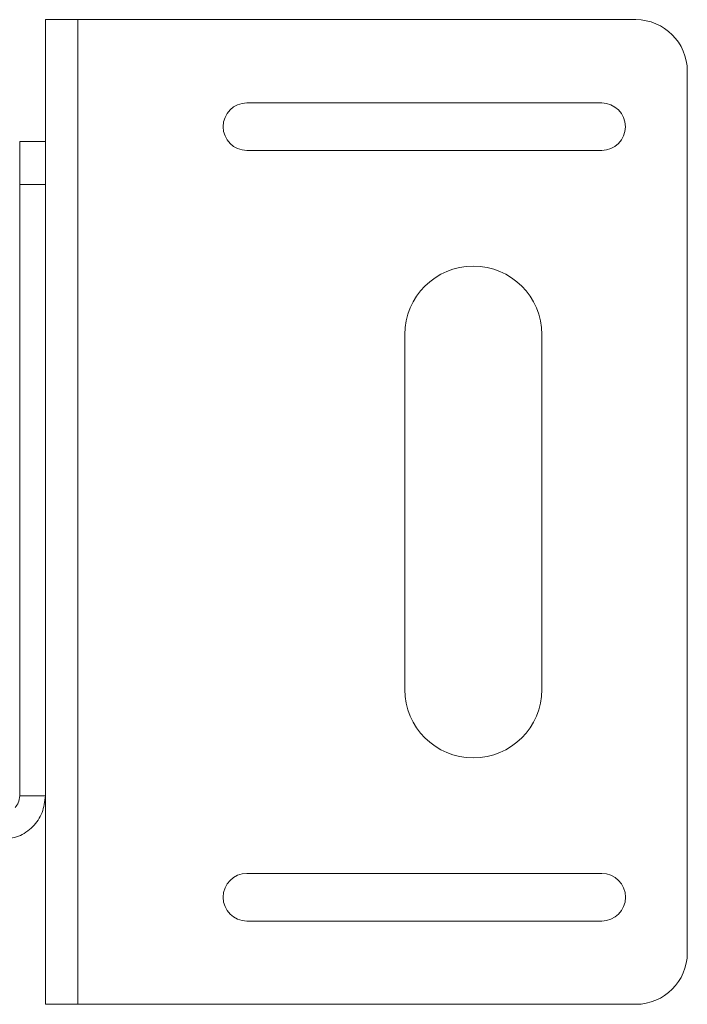
# Paper-space layout 'Sheet 3' of a CAD drawing. Units: millimetres. Extents: x 40 to 5300, y 2339 to 5962.
# Drawn here: x 2044 to 2122, y 4458 to 4573 of the extents above; entities that cross this region are included whole.
import ezdxf

# ---------------------------------------------------------------- set-up
doc = ezdxf.new("R2010")
doc.units = ezdxf.units.MM

psp = doc.layouts.new('Sheet 3')

# ---------------------------------------------------------------- linework, layer by layer
at = {"color": 7, "linetype": 'Continuous', "lineweight": 18}
for p, q in [((2047.33, 4573.28), (2047.33, 4458.28)), ((2051.13, 4573.28), (2047.33, 4573.28)), ((2051.13, 4573.28), (2051.13, 4458.28)), ((2116.33, 4573.28), (2051.13, 4573.28)), ((2122.33, 4567.28), (2122.33, 4464.28)), ((2112.33, 4563.55), (2070.88, 4563.55)), ((2044.33, 4559.03), (2047.33, 4559.03)), ((2044.33, 4554.03), (2044.33, 4559.03)), ((2070.88, 4558), (2112.33, 4558)), ((2047.33, 4554.03), (2044.33, 4554.03)), ((2044.33, 4482.63), (2044.33, 4554.03)), ((2089.33, 4536.5), (2089.33, 4495.05)), ((2105.33, 4495.05), (2105.33, 4536.5)), ((2047.33, 4482.63), (2044.33, 4482.63)), ((2112.33, 4473.55), (2070.88, 4473.55)), ((2070.88, 4468), (2112.33, 4468)), ((2051.13, 4458.28), (2047.33, 4458.28)), ((2116.33, 4458.28), (2051.13, 4458.28))]:
    psp.add_line(p, q, dxfattribs=at)
for centre, radius, start, end in [((2116.33, 4567.28), 6, 0, 90), ((2070.88, 4560.78), 2.78, 90, 270), ((2112.33, 4560.78), 2.77, 270, 90), ((2097.33, 4536.5), 8, 0, 180), ((2097.33, 4495.05), 8, 180, 0), ((2070.88, 4470.78), 2.78, 90, 270), ((2112.33, 4470.78), 2.78, 270, 90), ((2116.33, 4464.28), 6, 270, 0)]:
    psp.add_arc(centre, radius, start, end, dxfattribs=at)
psp.add_open_spline([(2042.23, 4477.53), (2042.9, 4477.6), (2044.24, 4477.76), (2045.92, 4478.93), (2047.1, 4480.62), (2047.25, 4481.96), (2047.33, 4482.63)], degree=3, dxfattribs=at)
psp.add_open_spline([(2043.81, 4481.28), (2043.95, 4481.45), (2044.26, 4481.84), (2044.3, 4482.35), (2044.33, 4482.63)], degree=3, knots=[0, 0, 0, 0, 0.445013, 1, 1, 1, 1], dxfattribs=at)

doc.saveas('drawing.dxf')
